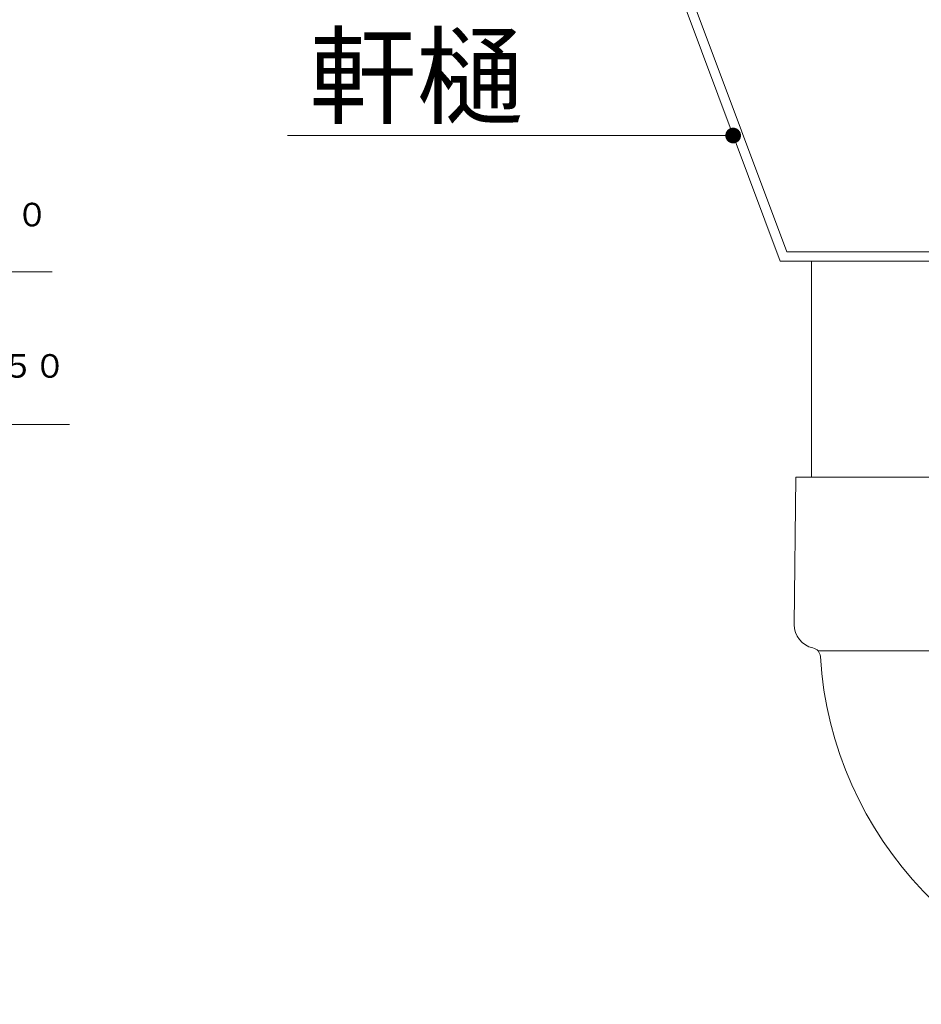
# Model space of a CAD drawing. Units: millimetres. Extents: x -591 to 1913, y 370 to 1599.
# Drawn here: x -23 to 264, y 683 to 996 of the extents above; entities that cross this region are included whole.
import ezdxf
from ezdxf import colors
from ezdxf.entities.mleader import LeaderData, LeaderLine
from ezdxf.math import Vec2, Vec3

# ---------------------------------------------------------------- set-up
doc = ezdxf.new("R2010")
doc.units = ezdxf.units.MM
doc.layers.add('(K)パラペット', color=7, linetype='Continuous')
doc.layers.add('(K)引出線', color=7, linetype='Continuous', lineweight=9)
doc.styles.add('文字_異尺度_H2.5', font='txt', dxfattribs={"height": 2.5})

# ---------------------------------------------------------------- blocks, each defined once
blk = doc.blocks.new('_Dot')
at = {"color": 0, "linetype": 'ByBlock', "lineweight": -2}
blk.add_line((-0.5, 0), (-1, 0), dxfattribs=at)
at = {"color": 0, "linetype": 'ByBlock', "const_width": 0.5}
blk.add_lwpolyline([(-0.25, 0, 1), (0.25, 0, 1)], format="xyb", close=True, dxfattribs=at)
blk = doc.blocks.new('_Open')
at = {"color": 0, "linetype": 'ByBlock', "lineweight": -2}
for p, q in [((-1, 0.167), (0, 0)), ((-1, -0.167), (0, 0)), ((0, 0), (-1, 0))]:
    blk.add_line(p, q, dxfattribs=at)

msp = doc.modelspace()

# ---------------------------------------------------------------- linework, layer by layer
at = {"layer": '(K)パラペット', "color": 7, "linetype": 'Continuous', "lineweight": 9}
for p, q in [((188.93, 999.34), (218.93, 919.34)), ((192.13, 999.34), (221.01, 922.34)), ((349.93, 922.34), (221.01, 922.34)), ((352.93, 919.34), (218.93, 919.34)), ((228.93, 850.54), (228.93, 919.34)), ((223.93, 850.54), (223.42, 803.54)), ((223.93, 850.54), (347.93, 850.54)), ((230.93, 795.22), (343.79, 795.22))]:
    msp.add_line(p, q, dxfattribs=at)
for centre, radius, start, end in [((230.91, 803.46), 7.5, 179.3767, 257.9394), ((228.72, 793.19), 3, 3.5945, 77.9394), ((350.38, 800.84), 118.9, 183.5945, 263.9889)]:
    msp.add_arc(centre, radius, start, end, dxfattribs=at)

# ---------------------------------------------------------------- leaders
at = {"layer": '(K)引出線'}
ml = msp.add_multileader_mtext('Standard', dxfattribs=at)
ml.set_content('軒樋', color=2, style='文字_異尺度_H2.5')
ml.set_leader_properties(color=7, linetype='Continuous', lineweight=9)
ml.set_arrow_properties(name='DOT')
ml.build(insert=Vec2(0, 0))
ml.multileader.update_dxf_attribs({"has_dogleg": 0, "text_left_attachment_type": 5, "text_right_attachment_type": 5, "arrow_head_size": 5, "scale": 10})
ctx = ml.context
ctx.base_point, ctx.scale, ctx.char_height, ctx.arrow_head_size, ctx.landing_gap_size, ctx.plane_origin = Vec3(58.85, 959.34), 10, 25, 5, 10, Vec3(203.93, 959.34)
ctx.left_attachment, ctx.right_attachment = 5, 5
notes = []
notes.append((ctx, [(0, (1, 1, 0), (220.78, 959.34), (-1, 0), 80, [(0, [(203.93, 959.34)], 0, [])])]))
ctx.mtext.insert, ctx.mtext.flow_direction = Vec3(68.85, 990.74), 5
ml = msp.add_multileader_mtext('Standard', dxfattribs=at)
ml.set_content('ストレーナー：ＦＣ１５０\\P樹脂系塗装', color=2, style='文字_異尺度_H2.5')
ml.set_leader_properties(color=7, linetype='Continuous', lineweight=9)
ml.set_arrow_properties(name='OPEN')
ml.build(insert=Vec2(0, 0))
ml.multileader.update_dxf_attribs({"has_dogleg": 0, "text_left_attachment_type": 5, "text_right_attachment_type": 5, "arrow_head_size": 7.5, "scale": 3})
ctx = ml.context
ctx.base_point, ctx.scale, ctx.char_height, ctx.arrow_head_size, ctx.landing_gap_size, ctx.plane_origin = Vec3(-140.13, 915.96), 3, 7.5, 7.5, 3, Vec3(-302.11, 753.92)
ctx.left_attachment, ctx.right_attachment = 5, 5
notes.append((ctx, [(0, (1, 1, 0), (-164.13, 915.96), (1, 0), 24, [(0, [(-302.11, 753.92)], 0, [])])]))
ctx.mtext.insert, ctx.mtext.flow_direction = Vec3(-137.13, 937.91), 5
ml = msp.add_multileader_mtext('Standard', dxfattribs=at)
ml.set_content('防水層押え：ＦＣ１５０\\P樹脂系塗装', color=2, style='文字_異尺度_H2.5')
ml.set_leader_properties(color=7, linetype='Continuous', lineweight=9)
ml.set_arrow_properties(name='OPEN')
ml.build(insert=Vec2(0, 0))
ml.multileader.update_dxf_attribs({"has_dogleg": 0, "text_left_attachment_type": 5, "text_right_attachment_type": 5, "arrow_head_size": 7.5, "scale": 3})
ctx = ml.context
ctx.base_point, ctx.scale, ctx.char_height, ctx.arrow_head_size, ctx.landing_gap_size, ctx.plane_origin = Vec3(-124.24, 867.32), 3, 7.5, 7.5, 3, Vec3(-262.63, 731.94)
ctx.left_attachment, ctx.right_attachment = 5, 5
notes.append((ctx, [(0, (1, 1, 0), (-148.24, 867.32), (1, 0), 24, [(0, [(-262.63, 728.94)], 0, [])])]))
ctx.mtext.insert, ctx.mtext.flow_direction = Vec3(-121.24, 889.7), 5
for ctx, leaders in notes:
    for number, flags, end, landing, length, lines in leaders:
        leader = LeaderData()
        leader.index, (leader.has_last_leader_line, leader.has_dogleg_vector, leader.attachment_direction) = number, flags
        leader.last_leader_point, leader.dogleg_vector, leader.dogleg_length = Vec3(end), Vec3(landing), length
        for number, points, colour, breaks in lines:
            line = LeaderLine()
            line.index, line.vertices, line.color, line.breaks = number, Vec3.list(points), colors.encode_raw_color(colour), breaks
            leader.lines.append(line)
        ctx.leaders.append(leader)

doc.saveas('drawing.dxf')
